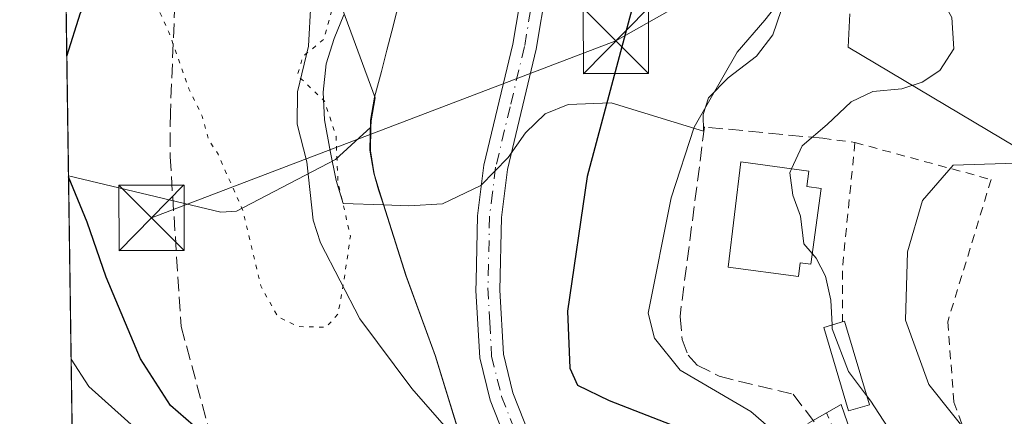
# Model space of a CAD drawing. Units: metres. Extents: x 596660 to 600085, y 4768444 to 4770806.
# Drawn here: x 596660 to 596773, y 4770335 to 4770380 of the extents above; entities that cross this region are included whole.
import ezdxf

# ---------------------------------------------------------------- set-up
doc = ezdxf.new("R2010")
doc.units = ezdxf.units.M
doc.header["$MEASUREMENT"] = 0
for name, pattern in [('DGN Style 2', [1.6480167562047852, 0.988810053722871, -0.6592067024819142]), ('DGN Style 3', [2.307223458686699, 1.648016756204785, -0.6592067024819142]), ('DGN Style 4', [2.6384748266838614, 1.318413404963828, -0.6592067024819142, 0.001648016756204785, -0.6592067024819142]), ('DGN Style 5', [1.1536117293433497, 0.4944050268614355, -0.6592067024819142])]:
    doc.linetypes.add(name, pattern=pattern)
for name, color, linetype, lineweight in [('Alambrada', 7, 'DGN Style 2', 0), ('Arbolado forestal CxS', 92, 'Continuous', 0), ('Camino Cxs', 7, 'Continuous', 0), ('Camino eje', 30, 'DGN Style 4', 13), ('Comarca CxS', 21, 'Continuous', 0), ('Comunidad Autónoma CxS', 142, 'Continuous', 0), ('Corriente natural lineal', 142, 'Continuous', 13), ('Curva de nivel maestra', 30, 'Continuous', 30), ('Curva de nivel normal', 30, 'Continuous', 0), ('Curva de nivel normal depresión', 30, 'DGN Style 5', 0), ('Edificación Cxs', 1, 'Continuous', 13), ('Edificación ligera Cxs', 1, 'Continuous', 0), ('Espacio natural protegido', 121, 'Continuous', 13), ('Espacio natural protegido CxS', 121, 'Continuous', 0), ('Municipio', 91, 'Continuous', 13), ('Municipio CxS', 4, 'Continuous', 0), ('Obra de contención lineal', 1, 'DGN Style 3', 13), ('Pastizal CxS', 92, 'Continuous', 0), ('Provincia CxS', 1, 'Continuous', 0), ('Senda', 7, 'DGN Style 3', 0), ('Tendido', 6, 'Continuous', 0), ('Torre de tendido puntual', 7, 'Continuous', 0)]:
    doc.layers.add(name, color=color, linetype=linetype, lineweight=lineweight)

# ---------------------------------------------------------------- blocks, each defined once
blk = doc.blocks.new('*U10')
at = {"layer": 'Pastizal CxS', "color": 92, "linetype": 'Continuous', "lineweight": 0}
blk.add_polyline3d([(596710.7023, 4770330.415899999, 419.7682000000059), (596707.3037, 4770341.5111, 420.3781000000017), (596703.9335000003, 4770350.7115, 420.4388999999938), (596700.8035000004, 4770360.541300001, 420.2397999999957), (596700.2537000002, 4770362.431100001, 420.1071999999986), (596699.8236999996, 4770365.0911, 420.0510000000068), (596699.8712999999, 4770367.807499999, 420.0807000000059), (596699.8837000001, 4770368.521299999, 420.0650000000023), (596700.3437000001, 4770371.181100001, 420.0752000000066), (596696.3642999995, 4770381.963300001, 419.1334999999963), (596696.3645000001, 4770393.3323, 419.7329000000027), (596702.3198999995, 4770409.5737, 418.2488000000012), (596702.0849000001, 4770421.2719, 416.9921000000031), (596707.1924999999, 4770433.394300001, 416.5096999999951), (596720.7273000004, 4770452.884099999, 415.9017000000022), (596727.7843000004, 4770460.8815, 415.7185999999929), (596729.5746999999, 4770466.501300001, 415.7149999999965), (596731.6349, 4770471.361300001, 415.9057999999932)], dxfattribs=at)
blk = doc.blocks.new('*U27')
at = {"layer": 'Municipio CxS', "color": 4, "linetype": 'Continuous', "lineweight": 0, "flags": 128}
for points in [[(596677.8424475095, 4769467.501039284), (596662.9106, 4770519.752900002), (596661.2491067532, 4770636.838766312)], [(596703.8820000013, 4770385.193999999), (596702.2779999991, 4770378.834), (596701.6940000006, 4770376.625), (596701.0800000008, 4770374.190000001), (596700.2860000001, 4770371.247999999), (596699.8210000012, 4770368.589000001), (596699.7630000006, 4770365.161000002), (596700.1989999993, 4770362.504000001), (596700.7470000016, 4770360.611999999), (596701.3016000645, 4770358.86638521), (596703.8720000001, 4770350.776000001), (596707.240000001, 4770341.580000001), (596710.6460000001, 4770330.480000001)]]:
    blk.add_lwpolyline(points, dxfattribs=at)
blk = doc.blocks.new('5TTEND')
at = {"layer": 'Corriente natural lineal', "color": 7, "linetype": 'Continuous', "lineweight": 0}
for p, q in [((-0.375, 0.3754), (0.375, -0.3746)), ((0.3720000000000001, 0.3784000000000001), (-0.3720000000000001, -0.3776))]:
    blk.add_line(p, q, dxfattribs=at)
at = {"layer": 'Corriente natural lineal', "color": 7, "linetype": 'Continuous', "lineweight": 0, "flags": 128}
blk.add_lwpolyline([(-0.375, -0.3746), (0.375, -0.3746), (0.375, 0.3754), (-0.375, 0.3754), (-0.3720000000000001, -0.3776)], dxfattribs=at)

msp = doc.modelspace()

# ---------------------------------------------------------------- linework, layer by layer
at = {"layer": 'Alambrada', "color": 7, "linetype": 'DGN Style 2', "lineweight": 0, "extrusion": (-0.4340460381446257, 0.05630867503685907, 0.8991292286910416), "elevation": 9987.06249477234, "flags": 128}
msp.add_lwpolyline([(-4807497.143655219, -19520.79577126866), (-4807497.143655219, -19516.64619509259)], dxfattribs=at)
at = {"layer": 'Alambrada', "color": 7, "linetype": 'DGN Style 2', "lineweight": 0, "extrusion": (0.7698333150474478, -0.09346106735763869, 0.6313649467078672), "elevation": 13834.98643832037, "flags": 128}
msp.add_lwpolyline([(4807515.318668519, -10699.58255428949), (4807501.051035156, -10700.06044824439), (4807494.696479718, -10701.2664019051)], dxfattribs=at)
at = {"layer": 'Alambrada', "color": 7, "linetype": 'DGN Style 2', "lineweight": 0}
msp.add_polyline3d([(596755.4600999998, 4770366.040100001, 437.5506000000024), (596771.0900999998, 4770361.780099999, 441.5271999999969), (596766.1201, 4770345.440099999, 441.8888000000007), (596766.8300999999, 4770336.210100001, 440.6238000000012), (596771.8000999996, 4770322.710100001, 439.0641000000033)], dxfattribs=at)
at = {"layer": 'Arbolado forestal CxS', "color": 92, "linetype": 'Continuous', "lineweight": 0, "extrusion": (0.002101597630801541, -0.1481036019779437, 0.9889696185265537), "elevation": -704833.111506822, "flags": 128}
msp.add_lwpolyline([(664289.9515368822, 4708958.928548915), (664289.9515368822, 4709023.245290043)], dxfattribs=at)
at = {"layer": 'Arbolado forestal CxS', "color": 92, "linetype": 'Continuous', "lineweight": 0, "extrusion": (-0.003483847753873782, 0.2455095774539985, 0.9693879049086528), "elevation": 1169503.351326264, "flags": 128}
msp.add_lwpolyline([(-664291.0060890041, -4615299.557832622), (-664291.006089004, -4615554.616296476)], dxfattribs=at)
at = {"layer": 'Arbolado forestal CxS', "color": 92, "linetype": 'Continuous', "lineweight": 0}
msp.add_polyline3d([(596702.0849000001, 4770421.2719, 416.9921000000031), (596702.3198999995, 4770409.5737, 418.2488000000012), (596696.3645000001, 4770393.3323, 419.7329000000027), (596696.3642999995, 4770381.963300001, 419.1334999999963), (596700.3437000001, 4770371.181100001, 420.0752000000066), (596699.8837000001, 4770368.521299999, 420.0650000000023), (596699.8712999999, 4770367.807499999, 420.0807000000059), (596695.8229, 4770364.0977, 419.3138999999938), (596684.4537000004, 4770358.1425, 419.9809999999998), (596682.6562999999, 4770358.036699999, 420.417300000001), (596665.1463000001, 4770362.2051, 425.456600000005), (596664.2437000005, 4770425.806, 434.9832000000025), (596683.3979000002, 4770421.8961, 421.7592000000004)], close=True, dxfattribs=at)
for points in [[(596702.0849000001, 4770421.2719, 416.9921000000031), (596702.3198999995, 4770409.5737, 418.2488000000012), (596696.3645000001, 4770393.3323, 419.7329000000027), (596696.3642999995, 4770381.963300001, 419.1334999999963), (596700.3437000001, 4770371.181100001, 420.0752000000066), (596699.8837000001, 4770368.521299999, 420.0650000000023), (596699.8712999999, 4770367.807499999, 420.0807000000059)], [(596668.6545000002, 4770114.9794, 488.0822000000044), (596665.1463000001, 4770362.2051, 425.456600000005), (596682.6562999999, 4770358.036699999, 420.417300000001), (596684.4537000004, 4770358.1425, 419.9809999999998), (596695.8229, 4770364.0977, 419.3138999999938), (596699.8712999999, 4770367.807499999, 420.0807000000059), (596699.8236999996, 4770365.0911, 420.0510000000068), (596700.2537000002, 4770362.431100001, 420.1071999999986), (596700.8035000004, 4770360.541300001, 420.2397999999957), (596703.9335000003, 4770350.7115, 420.4388999999938), (596707.3037, 4770341.5111, 420.3781000000017), (596710.7023, 4770330.415899999, 419.7682000000059)], [(596665.1463000001, 4770362.2051, 425.456600000005), (596682.6562999999, 4770358.036699999, 420.417300000001), (596684.4537000004, 4770358.1425, 419.9809999999998), (596695.8229, 4770364.0977, 419.3138999999938), (596699.8712999999, 4770367.807499999, 420.0807000000059)], [(596699.8712999999, 4770367.807499999, 420.0807000000059), (596699.8236999996, 4770365.0911, 420.0510000000068), (596700.2537000002, 4770362.431100001, 420.1071999999986), (596700.8035000004, 4770360.541300001, 420.2397999999957), (596703.9335000003, 4770350.7115, 420.4388999999938), (596707.3037, 4770341.5111, 420.3781000000017), (596710.7023, 4770330.415899999, 419.7682000000059)]]:
    msp.add_polyline3d(points, dxfattribs=at)
at = {"layer": 'Camino Cxs', "color": 7, "linetype": 'Continuous', "lineweight": 0}
for points in [[(596718.8400999998, 4770323.050100001, 431.1538), (596713.5701000001, 4770336.450099999, 432.8898000000045), (596712.3701, 4770341.3101, 432.1043999999966), (596711.9401000004, 4770349.040100001, 427.5893999999971), (596711.9700999996, 4770350.1601, 427.1652000000031), (596712.1300999997, 4770357.620100001, 422.7262999999948), (596712.8501000004, 4770363.4301, 422.1152000000002), (596716.1700999998, 4770377.3201, 421.5023999999976), (596717.2801000001, 4770383.9301, 421.8276000000042), (596718.6596999997, 4770383.891899999, 421.902900000001), (596720.0401, 4770383.860099999, 421.9707000000053), (596718.8501000004, 4770376.770099999, 421.8604999999953), (596715.5401, 4770362.950099999, 424.8013000000064), (596714.8601000002, 4770357.420100001, 424.5975999999937), (596714.6801000005, 4770349.090100001, 428.6468000000023), (596715.0900999998, 4770341.710100001, 430.2226999999984), (596716.1801000005, 4770337.280099999, 431.436600000001), (596721.3601000002, 4770324.120100001, 434.5314999999973)], [(596718.8400999998, 4770323.050100001, 431.1538), (596713.5701000001, 4770336.450099999, 432.8898000000045), (596712.3701, 4770341.3101, 432.1043999999966), (596711.9401000004, 4770349.040100001, 427.5893999999971), (596711.9700999996, 4770350.1601, 427.1652000000031), (596712.1300999997, 4770357.620100001, 422.7262999999948), (596712.8501000004, 4770363.4301, 422.1152000000002), (596716.1700999998, 4770377.3201, 421.5023999999976), (596717.2801000001, 4770383.9301, 421.8276000000042)], [(596720.0401, 4770383.860099999, 421.9707000000053), (596718.8501000004, 4770376.770099999, 421.8604999999953), (596715.5401, 4770362.950099999, 424.8013000000064), (596714.8601000002, 4770357.420100001, 424.5975999999937), (596714.6801000005, 4770349.090100001, 428.6468000000023), (596715.0900999998, 4770341.710100001, 430.2226999999984), (596716.1801000005, 4770337.280099999, 431.436600000001), (596721.3601000002, 4770324.120100001, 434.5314999999973)], [(596750.0601000005, 4770333.7501, 435.9180000000051), (596753.8800999997, 4770335.950099999, 435.2173000000039), (596756.0100999996, 4770329.7301, 432.9933000000019)], [(596750.6651, 4770334.0985, 435.6477000000014), (596753.8800999997, 4770335.950099999, 435.2173000000039), (596756.0100999996, 4770329.7301, 432.9933000000019)]]:
    msp.add_polyline3d(points, dxfattribs=at)
at = {"layer": 'Camino eje', "color": 30, "linetype": 'DGN Style 4', "lineweight": 13}
for points in [[(596719.5736999996, 4770388.357100001, 421.7440999999963), (596718.6596999997, 4770383.891899999, 421.902900000001), (596717.5100999996, 4770377.045100001, 421.6579000000056), (596715.8551000003, 4770370.1351, 422.1022999999987), (596714.1951000001, 4770363.190099999, 423.422000000006), (596713.8350999998, 4770360.2851, 423.4818999999989), (596713.4951, 4770357.520099999, 423.4799999999959), (596713.3174999999, 4770349.345100001, 427.2537000000011), (596713.5151000004, 4770345.3751, 429.0817999999999), (596713.7301000003, 4770341.5101, 431.1787999999942), (596714.8750999998, 4770336.8651, 432.3659999999945), (596720.1001000004, 4770323.585100001, 432.8703999999998)], [(596754.6901000004, 4770329.360099999, 432.6863000000012), (596752.2017000001, 4770334.9835, 434.9945000000008)]]:
    msp.add_polyline3d(points, dxfattribs=at)
at = {"layer": 'Comarca CxS', "color": 21, "linetype": 'Continuous', "lineweight": 0, "flags": 128}
msp.add_lwpolyline([(596680.0991677854, 4769308.469280972), (596677.8424475095, 4769467.501039284), (596662.9106, 4770519.752900002), (596661.2491067532, 4770636.838766312), (596660.4169339874, 4770695.48223199), (596659.5400007415, 4770757.279982254), (596894.4856391543, 4770760.665194415), (598703.0964000011, 4770786.7246), (599037.8130890755, 4770791.5473091)], dxfattribs=at)
at = {"layer": 'Comunidad Autónoma CxS', "color": 142, "linetype": 'Continuous', "lineweight": 0, "flags": 128}
msp.add_lwpolyline([(597036.9893363621, 4768448.702772111), (596692.3700007418, 4768443.739982279), (596680.0991677854, 4769308.469280972), (596677.8424475095, 4769467.501039284), (596662.9106, 4770519.752900002), (596661.2491067532, 4770636.838766312), (596660.4169339874, 4770695.48223199), (596659.5400007415, 4770757.279982254), (596894.4856391543, 4770760.665194415), (598703.0964000011, 4770786.7246), (599037.8130890755, 4770791.5473091), (599396.0251000001, 4770796.708699999), (600051.2900007667, 4770806.149982255), (600053.3620999992, 4770664.941899999), (600085.2400007669, 4768492.599982277), (599372.5490634177, 4768482.336671512)], close=True, dxfattribs=at)
at = {"layer": 'Corriente natural lineal', "color": 142, "linetype": 'Continuous', "lineweight": 13}
msp.add_polyline3d([(596708.8239000002, 4770332.927100001, 419.6983000000037), (596704.5897000004, 4770337.7729, 419.7436000000016), (596698.5881000003, 4770345.7729, 419.3858000000037), (596694.0721000005, 4770354.5075, 419.1548000000039), (596693.2506999997, 4770357.114700001, 419.0378999999957), (596692.4952999996, 4770363.8137, 418.761599999998), (596691.4101, 4770368.1369, 418.6425000000018), (596691.4336999999, 4770371.8441, 418.5041000000056), (596692.7147000004, 4770377.1077, 418.4536999999983), (596692.9880999997, 4770382.011700001, 418.4373999999953), (596692.7011000002, 4770396.4649, 420.1098999999958)], dxfattribs=at)
at = {"layer": 'Curva de nivel maestra', "color": 30, "linetype": 'Continuous', "lineweight": 30, "elevation": 425, "flags": 128}
for points in [[(596664.9513999998, 4770375.934800001), (596666.5300000003, 4770380.950099999), (596673.6200000001, 4770393.5801), (596674.8700000001, 4770395.940099999), (596675.4400000004, 4770399.5701), (596675.29, 4770409.5701), (596676.0999999996, 4770421.2301), (596675.1200000001, 4770436.440099999), (596676.04, 4770447.0701), (596677.1200000001, 4770457.210100001), (596680.9299999997, 4770470.3101), (596681.9400000004, 4770477.290100001), (596680.0199999996, 4770486.5601), (596675.7999999998, 4770491.020099999), (596672.1500000004, 4770492.620100001), (596663.2696000002, 4770494.451400001)], [(596794.2699999996, 4770479.470100001), (596794.0199999996, 4770468.120100001), (596792.3499999996, 4770459.9001), (596789.8799999999, 4770453.050100001), (596789.9400000004, 4770450.4901), (596789.6600000003, 4770448.220100001), (596777.4199999999, 4770440.0701), (596766.1399999997, 4770433.9001), (596757.5, 4770428.2301), (596753.0700000003, 4770424.2301), (596752.1200000001, 4770421.700099999), (596753.5599999996, 4770419.090100001), (596753.4500000002, 4770417.5001), (596750.25, 4770414.110099999), (596743.4500000002, 4770407.370100001), (596738.2800000003, 4770398.9001), (596734.6100000005, 4770393.090100001), (596731.0099999999, 4770385.780099999), (596724.6900000004, 4770362.140100001), (596722.4600000001, 4770346.6801), (596722.7199999997, 4770340.100099999), (596723.6100000005, 4770338.1801), (596727.2400000002, 4770336.4001), (596737.2599999999, 4770332.5001)], [(596680.3799999999, 4770332.7501), (596676.8499999996, 4770335.8101), (596673.4000000004, 4770341.1801), (596669.4699999997, 4770350.5701), (596667.29, 4770356.9001), (596665.1481, 4770362.077)]]:
    msp.add_lwpolyline(points, dxfattribs=at)
at = {"layer": 'Curva de nivel normal', "color": 30, "linetype": 'Continuous', "lineweight": 0, "flags": 128}
for points, elevation in [([(596749.0599999996, 4770330.33), (596743.5, 4770335.15), (596735.4000000004, 4770339.880000001), (596732.4400000004, 4770343.560000001), (596731.7199999997, 4770346.430000001), (596734.3600000005, 4770359.680000001), (596736.9800000006, 4770367.800000001), (596741.9400000004, 4770376.41), (596745.0999999996, 4770380.100000001), (596747.3499999996, 4770383.01), (596749.6299999999, 4770385.76), (596749.5999999996, 4770388.529999999), (596747.5, 4770393.390000001), (596747.3600000005, 4770398.100000001), (596749.3899999997, 4770403.960000001), (596754.1600000003, 4770410.449999999), (596762.2300000006, 4770416.91), (596767.3600000005, 4770421.460000001), (596771.2300000006, 4770423.32), (596775.1900000004, 4770425.810000001)], 430), ([(596748.1903999997, 4770363.002599999), (596749.3899999997, 4770365.640000001), (596752.2599999999, 4770368.100000001), (596755.04, 4770370.720000001), (596757.5199999996, 4770371.880000001), (596760.8600000005, 4770372.220000001), (596763.1900000004, 4770372.949999999), (596765.1900000004, 4770374.300000001), (596766.8200000003, 4770376.789999999), (596766.5999999996, 4770380.4), (596761.3499999996, 4770389.9), (596760.9699999997, 4770393.800000001), (596762.5800000001, 4770400.230000001), (596765.1299999999, 4770404.890000001), (596767.7999999998, 4770407.060000001), (596772.5999999996, 4770409.180000001), (596776.6399999997, 4770410.039999999)], 435), ([(596775.3562000003, 4770392.730000001), (596775.0599999996, 4770391.74), (596775.8099999996, 4770389.220000001), (596775.7400000002, 4770383.600000001), (596777.5700000003, 4770377.26), (596779.04, 4770373.33), (596779.0800000001, 4770368.230000001), (596777.9900000002, 4770364.5), (596775.1399999997, 4770363.720000001), (596766.7400000002, 4770363.449999999), (596763.2100000001, 4770359.359999999), (596761.5, 4770353.480000001), (596761.25, 4770345.609999999), (596763.9299999997, 4770338.220000001), (596769.2199999997, 4770331.600000001)], 440), ([(596750.5568000004, 4770353.272399999), (596749.5700000003, 4770354.41), (596749.2000000002, 4770357.57), (596748.3099999996, 4770359.980000001), (596747.9800000006, 4770362.539999999), (596748.1903999997, 4770363.002599999)], 435), ([(596752.8376000002, 4770345.082699999), (596752.7000000002, 4770347.92), (596752.0800000001, 4770350.680000001), (596751.0099999999, 4770352.75), (596750.5568000004, 4770353.272399999)], 435), ([(596756.8030000003, 4770336.956599999), (596754.7100000001, 4770339.75), (596752.8600000005, 4770344.619999999), (596752.8376000002, 4770345.082699999)], 435), ([(596665.4452000001, 4770341.137900001), (596667.4800000006, 4770338.02), (596673.0700000003, 4770332.980000001)], 430), ([(596756.8030000003, 4770336.956599999), (596757.2800000003, 4770336.32), (596759.2000000002, 4770333.359999999)], 435)]:
    msp.add_lwpolyline(points, dxfattribs=dict(at, elevation=elevation))
at = {"layer": 'Curva de nivel normal depresión', "color": 30, "linetype": 'DGN Style 5', "lineweight": 0, "elevation": 420, "flags": 128}
msp.add_lwpolyline([(596689.3600000005, 4770399.369999999), (596686.4100000003, 4770396.960000001), (596681.5199999996, 4770389.01), (596679.9199999999, 4770384.369999999), (596678.75, 4770382.869999999), (596675.3799999999, 4770381.560000001), (596676.6600000003, 4770378.720000001), (596678.9800000006, 4770372.210000001), (596680.4900000002, 4770369.07), (596681.2300000006, 4770366.350000001), (596682.3200000003, 4770364.699999999), (596685.2100000001, 4770358.119999999), (596687.2199999997, 4770349.560000001), (596689.2000000002, 4770346), (596691.5199999996, 4770344.9), (596694.7000000002, 4770344.800000001), (596696.0999999996, 4770346.34), (596696.7599999999, 4770350.08), (596697.5199999996, 4770355.289999999), (596696.0800000001, 4770361.57), (596695.8700000001, 4770366.710000001), (596694.5499999998, 4770370.800000001), (596691.4299999997, 4770373.75), (596692.0499999998, 4770375.9), (596694.4600000001, 4770377.9), (596695.7199999997, 4770382.439999999), (596695.7300000006, 4770391.130000001), (596693.9800000006, 4770395.9), (596691.7300000006, 4770398.27), (596689.3600000005, 4770399.369999999)], dxfattribs=at)
at = {"layer": 'Edificación Cxs', "color": 1, "linetype": 'Continuous', "lineweight": 13, "elevation": 438.0228000000061, "flags": 128}
msp.add_lwpolyline([(596751.5800999999, 4770360.770099999), (596750.3901000004, 4770352.050100001), (596749.1801000005, 4770352.210100001), (596748.9700999996, 4770350.630100001), (596740.9001000002, 4770351.7301), (596742.3701, 4770363.800100001), (596750.1801000005, 4770362.7301), (596749.9401000004, 4770360.9901)], close=True, dxfattribs=at)
at = {"layer": 'Edificación Cxs', "color": 1, "linetype": 'Continuous', "lineweight": 13}
msp.add_polyline3d([(596751.5800999999, 4770360.770099999, 437.975900000005), (596750.3901000004, 4770352.050100001, 437.2216999999946), (596749.1801000005, 4770352.210100001, 437.5896000000066), (596748.9700999996, 4770350.630100001, 436.6454999999987), (596740.9001000002, 4770351.7301, 435.6998000000021), (596742.3701, 4770363.800100001, 435.2084000000032), (596750.1801000005, 4770362.7301, 437.7024999999995), (596749.9401000004, 4770360.9901, 438.0228000000062), (596751.5800999999, 4770360.770099999, 437.975900000005)], dxfattribs=at)
at = {"layer": 'Edificación ligera Cxs', "color": 1, "linetype": 'Continuous', "lineweight": 0}
msp.add_polyline3d([(596757.1101000002, 4770335.920100001, 436.2115000000049), (596754.7301000003, 4770335.210100001, 435.3804999999993), (596751.8901000004, 4770344.800100001, 435.0910000000004), (596754.2701000003, 4770345.5101, 436.4008000000031), (596757.1101000002, 4770335.920100001, 436.2115000000049)], dxfattribs=at)
msp.add_3dface([(596757.1101000002, 4770335.920100001, 436.4008000000031), (596754.7301000003, 4770335.210100001, 436.4008000000031), (596751.8901000004, 4770344.800100001, 436.4008000000031), (596754.2701000003, 4770345.5101, 436.4008000000031)], dxfattribs=at)
at = {"layer": 'Espacio natural protegido', "color": 121, "linetype": 'Continuous', "lineweight": 13, "flags": 128}
for points in [[(596701.3015999993, 4770358.866399999), (596704.2295999998, 4770358.764000001), (596708.0936999985, 4770359.003000001), (596712.5066999992, 4770361.103999999), (596715.6336999999, 4770364.327900001), (596717.6227000004, 4770367.153900002), (596719.8756999997, 4770369.347900001), (596722.5266999995, 4770370.404899998), (596727.4776999992, 4770370.608899998), (596738.0698999991, 4770367.341800002), (596738.0407999977, 4770369.246800001), (596738.6467999984, 4770371.161800004), (596740.8967999992, 4770373.482800002), (596744.1617999988, 4770375.947799998), (596746.0297999998, 4770378.3897), (596747.0037999994, 4770381.1997)], [(596696.7723999999, 4770380.696900003), (596695.6573999984, 4770377.977900002), (596694.7263999998, 4770375.084000003), (596694.3784999996, 4770371.827999999), (596694.5354999999, 4770368.642999999), (596695.1844999993, 4770365.066000001), (596695.8894999993, 4770361.653000004), (596696.6768999995, 4770359.028099999), (596701.3015999993, 4770358.866399999)], [(596754.8848999982, 4770380.812700001), (596754.6888999988, 4770376.998700002), (596778.7871999994, 4770362.633700003)]]:
    msp.add_lwpolyline(points, dxfattribs=at)
at = {"layer": 'Espacio natural protegido CxS', "color": 121, "linetype": 'Continuous', "lineweight": 0, "flags": 128}
for points in [[(596677.8424475095, 4769467.501039284), (596662.9106, 4770519.752900002)], [(596696.7724000007, 4770380.696900002), (596695.6573999992, 4770377.9779), (596694.7264000007, 4770375.084000002), (596694.3785000005, 4770371.828000001), (596694.5355000006, 4770368.642999999), (596695.1845000001, 4770365.065999999), (596695.8895000003, 4770361.653000002), (596696.6769000002, 4770359.0281), (596701.3016000645, 4770358.86638521), (596704.2296000007, 4770358.764000001), (596708.0936999992, 4770359.003000001), (596712.5067, 4770361.104), (596715.6337000007, 4770364.3279), (596717.6227000012, 4770367.1539), (596719.8757000007, 4770369.347900001), (596722.5267000003, 4770370.404899999), (596727.4777, 4770370.608899999), (596738.0698999999, 4770367.341800001), (596738.0407999986, 4770369.2468), (596738.6467999992, 4770371.161800002), (596740.8968, 4770373.4828), (596744.1617999995, 4770375.947799999), (596746.0298000006, 4770378.389699999), (596747.0038000002, 4770381.199699999)], [(596754.8848999991, 4770380.812699999), (596754.6888999997, 4770376.9987), (596778.7872000004, 4770362.633700001)]]:
    msp.add_lwpolyline(points, dxfattribs=at)
at = {"layer": 'Municipio', "color": 91, "linetype": 'Continuous', "lineweight": 13, "flags": 128}
for points in [[(596731.5779999993, 4770471.433000001), (596729.5139999988, 4770466.566000002), (596727.718999998, 4770460.944), (596723.3259999994, 4770449.7), (596719.9889999987, 4770440.600000001), (596716.9429999995, 4770433.134999999), (596714.1669999984, 4770425.66), (596711.6410000002, 4770419.356000002), (596709.6019999981, 4770413.221000004), (596708.2909999995, 4770407.439999999), (596706.4539999985, 4770399.065000001), (596705.4179999987, 4770393.711999998), (596704.7419999988, 4770389.382000002), (596703.8820000004, 4770385.194), (596702.2779999983, 4770378.834000001), (596701.6939999998, 4770376.624999999), (596701.0800000001, 4770374.190000001), (596700.2859999991, 4770371.248000001), (596699.8210000005, 4770368.588999999), (596699.7629999998, 4770365.161000002), (596700.1989999984, 4770362.504000001), (596700.7470000007, 4770360.612000001), (596701.3015999993, 4770358.866399999)], [(596731.5779999993, 4770471.433000001), (596729.5139999988, 4770466.566000002), (596727.718999998, 4770460.944), (596723.3259999994, 4770449.7), (596719.9889999987, 4770440.600000001), (596716.9429999995, 4770433.134999999), (596714.1669999984, 4770425.66), (596711.6410000002, 4770419.356000002), (596709.6019999981, 4770413.221000004), (596708.2909999995, 4770407.439999999), (596706.4539999985, 4770399.065000001), (596705.4179999987, 4770393.711999998), (596704.7419999988, 4770389.382000002), (596703.8820000004, 4770385.194), (596702.2779999983, 4770378.834000001), (596701.6939999998, 4770376.624999999), (596701.0800000001, 4770374.190000001), (596700.2859999991, 4770371.248000001), (596699.8210000005, 4770368.588999999), (596699.7629999998, 4770365.161000002), (596700.1989999984, 4770362.504000001), (596700.7470000007, 4770360.612000001), (596701.3015999993, 4770358.866399999)], [(596701.3015999993, 4770358.866399999), (596703.8719999993, 4770350.776000002), (596707.2400000002, 4770341.580000003), (596710.6459999993, 4770330.480000002)], [(596701.3015999993, 4770358.866399999), (596703.8719999993, 4770350.776000002), (596707.2400000002, 4770341.580000003), (596710.6459999993, 4770330.480000002)]]:
    msp.add_lwpolyline(points, dxfattribs=at)
at = {"layer": 'Municipio CxS', "color": 4, "linetype": 'Continuous', "lineweight": 0, "flags": 128}
msp.add_lwpolyline([(596710.6460000001, 4770330.480000001), (596707.240000001, 4770341.580000001), (596703.8720000001, 4770350.776000001), (596701.3016000645, 4770358.86638521), (596700.7470000016, 4770360.611999999), (596700.1989999993, 4770362.504000001), (596699.7630000006, 4770365.161000002), (596699.8210000012, 4770368.589000001), (596700.2860000001, 4770371.247999999), (596701.0800000008, 4770374.190000001), (596701.6940000006, 4770376.625), (596702.2779999991, 4770378.834), (596703.8820000013, 4770385.193999999)], dxfattribs=at)
at = {"layer": 'Obra de contención lineal', "color": 1, "linetype": 'DGN Style 3', "lineweight": 13}
msp.add_polyline3d([(596751.7600999996, 4770366.520099999, 435.7344000000012), (596738.1801000005, 4770367.8201, 432.0458000000072), (596735.3701, 4770346.0601, 432.1062999999995), (596735.6300999997, 4770343.420100001, 432.1405999999988), (596736.3101000005, 4770341.600099999, 432.5722999999998), (596737.3501000004, 4770340.470100001, 433.377999999997), (596739.8601000002, 4770339.1801, 434.2921999999963), (596748.3800999997, 4770337.120100001, 435.9244999999937), (596751.1101000002, 4770333.5101, 435.565499999997)], dxfattribs=at)
at = {"layer": 'Pastizal CxS', "color": 92, "linetype": 'Continuous', "lineweight": 0}
for points in [[(596702.0849000001, 4770421.2719, 416.9921000000031), (596702.3198999995, 4770409.5737, 418.2488000000012), (596696.3645000001, 4770393.3323, 419.7329000000027), (596696.3642999995, 4770381.963300001, 419.1334999999963), (596700.3437000001, 4770371.181100001, 420.0752000000066), (596699.8837000001, 4770368.521299999, 420.0650000000023), (596699.8712999999, 4770367.807499999, 420.0807000000059)], [(596699.8712999999, 4770367.807499999, 420.0807000000059), (596699.8236999996, 4770365.0911, 420.0510000000068), (596700.2537000002, 4770362.431100001, 420.1071999999986), (596700.8035000004, 4770360.541300001, 420.2397999999957), (596703.9335000003, 4770350.7115, 420.4388999999938), (596707.3037, 4770341.5111, 420.3781000000017), (596710.7023, 4770330.415899999, 419.7682000000059)]]:
    msp.add_polyline3d(points, dxfattribs=at)
at = {"layer": 'Provincia CxS', "color": 1, "linetype": 'Continuous', "lineweight": 0, "flags": 128}
msp.add_lwpolyline([(597036.9893363621, 4768448.702772111), (596692.3700007418, 4768443.739982279), (596680.0991677854, 4769308.469280972), (596677.8424475095, 4769467.501039284), (596662.9106, 4770519.752900002), (596661.2491067532, 4770636.838766312), (596660.4169339874, 4770695.48223199), (596659.5400007415, 4770757.279982254), (596894.4856391543, 4770760.665194415), (598703.0964000011, 4770786.7246), (599037.8130890755, 4770791.5473091), (599396.0251000001, 4770796.708699999), (600051.2900007667, 4770806.149982255), (600053.3620999992, 4770664.941899999), (600085.2400007669, 4768492.599982277), (599372.5490634177, 4768482.336671512)], close=True, dxfattribs=at)
at = {"layer": 'Senda', "color": 7, "linetype": 'DGN Style 3', "lineweight": 0}
msp.add_polyline3d([(596680.4001000002, 4770400.7601, 426.190499999997), (596677.4600999998, 4770384.3101, 431.2722000000067), (596676.8400999998, 4770369.5001, 430.9281999999948), (596676.8101000005, 4770364.4301, 430.4199999999983), (596678.0900999998, 4770344.890100001, 429.1983999999939), (596682.0000999998, 4770330.380100001, 431.963699999993)], dxfattribs=at)
at = {"layer": 'Tendido', "color": 6, "linetype": 'Continuous', "lineweight": 0, "extrusion": (0.3658482939522146, -0.8417794362632036, 0.3969413136682263), "elevation": -3797125.155171516, "flags": 128}
msp.add_lwpolyline([(2448769.468947248, 1642623.155055882), (2448725.401072243, 1642611.445113785), (2448668.40865863, 1642618.027278132)], dxfattribs=at)

# ---------------------------------------------------------------- block references
at = {"layer": 'Municipio CxS', "color": 4, "linetype": 'Continuous', "lineweight": 0}
msp.add_blockref('*U27', (0, 0), dxfattribs=at)
at = {"layer": 'Pastizal CxS', "color": 92, "linetype": 'Continuous', "lineweight": 0}
msp.add_blockref('*U10', (0, 0), dxfattribs=at)
at = {"layer": 'Torre de tendido puntual', "color": 7, "linetype": 'Continuous', "lineweight": 0, "xscale": 10, "yscale": 10, "zscale": 10}
for p in [(596727.9930999996, 4770377.701500001, 425.1986999999936), (596674.6824000003, 4770357.380799999, 431.2400999999954)]:
    msp.add_blockref('5TTEND', p, dxfattribs=at)

doc.saveas('drawing.dxf')
